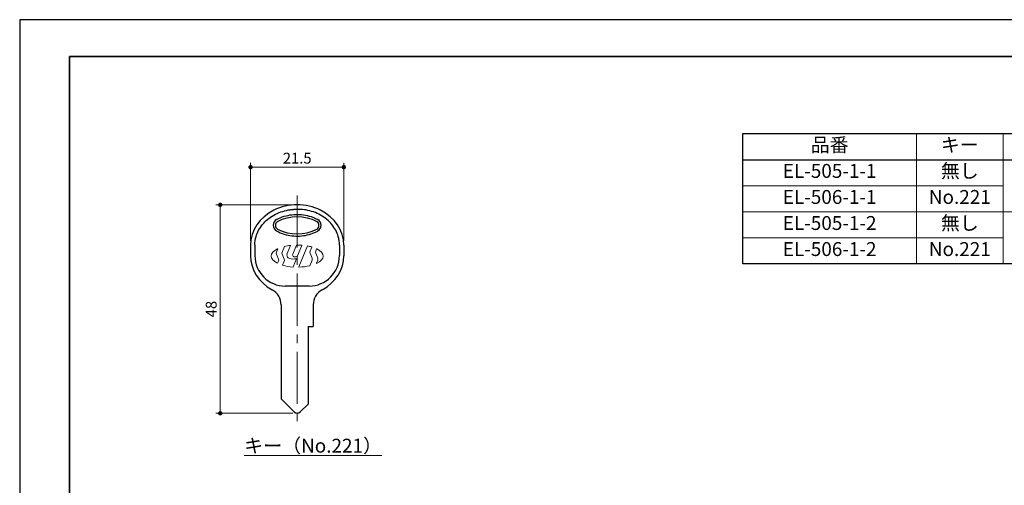
# Model space of a CAD drawing. Units: millimetres. Extents: x -12 to 408, y 366 to 663.
# Drawn here: x -12 to 215, y 556 to 663 of the extents above; entities that cross this region are included whole.
import ezdxf

# ---------------------------------------------------------------- set-up
doc = ezdxf.new("R2010")
doc.units = ezdxf.units.MM
doc.header["$PDSIZE"] = -3
for name, pattern in [('中心線1', [18, 12, -2, 2, -2]), ('中線', [2, 1, 1]), ('寸法線', [2, 1, 1]), ('文字', [2, 1, 1]), ('細線', [2, 1, 1])]:
    doc.linetypes.add(name, pattern=pattern)
for name, color, linetype, lineweight in [('AM_0', 7, '中線', 30), ('AM_2', 1, '細線', 13), ('AM_5', 3, '寸法線', 13), ('AM_6', 2, '文字', 13), ('AM_7', 4, '中心線1', 13), ('waku', 7, 'Continuous', 35)]:
    doc.layers.add(name, color=color, linetype=linetype, lineweight=lineweight)
doc.layers.add('PV0001_1', color=7, linetype='Continuous')
doc.layers.add('size', color=5, linetype='Continuous', lineweight=25, plot=False)
doc.styles.get("Standard").update_dxf_attribs({"font": 'romans.shx', "width": 0.7, "bigfont": 'extfont.shx'})
doc.dimstyles.new('SYS_STANDARD$0', dxfattribs={"dimtxt": 2.5, "dimasz": 1, "dimexe": 1, "dimexo": 1, "dimgap": 0.5, "dimtad": 1, "dimdsep": 46, "dimtxsty": 'STANDARD', "dimblk": 'DOT', "dimcen": 0, "dimclrd": 7, "dimclre": 7, "dimclrt": 7, "dimadec": 0, "dimazin": 2, "dimtp": 0.1, "dimtm": 0.1, "dimtfac": 0.71, "dimtmove": 0, "dimatfit": 3, "dimldrblk": 'OPEN30', "dimfxl": 1, "dimlwd": -1, "dimlwe": -1, "dimarcsym": 0})

# ---------------------------------------------------------------- blocks, each defined once
blk = doc.blocks.new('_Dot')
at = {"color": 0, "linetype": 'ByBlock', "lineweight": -2}
blk.add_line((-0.5, 0), (-1, 0), dxfattribs=at)
at = {"color": 0, "linetype": 'ByBlock', "const_width": 0.5}
blk.add_lwpolyline([(-0.25, 0, 1), (0.25, 0, 1)], format="xyb", close=True, dxfattribs=at)
blk = doc.blocks.new('*D31')
at = {"layer": 'AM_5', "color": 7}
for p, q in [((41.26, 611.93), (41.26, 629.86)), ((61.76, 628.86), (42.26, 628.86)), ((62.76, 611.93), (62.76, 629.86))]:
    blk.add_line(p, q, dxfattribs=at)
at = {"layer": 'Defpoints', "color": 0}
for p in [(41.26, 628.86), (41.26, 610.93), (62.76, 610.93)]:
    blk.add_point(p, dxfattribs=at)
at = {"layer": 'AM_5', "color": 7, "rotation": 180}
blk.add_blockref('_Dot', (41.26, 628.86), dxfattribs=at)
at = {"layer": 'AM_5', "color": 7}
blk.add_blockref('_Dot', (62.76, 628.86), dxfattribs=at)
at = {"layer": 'AM_5', "color": 7, "insert": (52.01, 630.61), "char_height": 2.5, "attachment_point": 5}
blk.add_mtext('21.5', dxfattribs=at)
blk = doc.blocks.new('_OPEN30')
at = {"color": 0, "linetype": 'ByBlock'}
for p, q in [((-1, 0.27), (0, 0)), ((0, 0), (-1, -0.27)), ((0, 0), (-1, 0))]:
    blk.add_line(p, q, dxfattribs=at)
blk = doc.blocks.new('*D12')
at = {"layer": 'AM_5', "color": 7}
for p, q in [((51.01, 620.18), (33.27, 620.18)), ((34.27, 619.18), (34.27, 573.18)), ((51.01, 572.18), (33.27, 572.18))]:
    blk.add_line(p, q, dxfattribs=at)
at = {"layer": 'Defpoints', "color": 0}
for p in [(52.01, 620.18), (34.27, 572.18), (52.01, 572.18)]:
    blk.add_point(p, dxfattribs=at)
at = {"layer": 'AM_5', "color": 7}
for p, rotation in [((34.27, 620.18), 90), ((34.27, 572.18), 270)]:
    blk.add_blockref('_Dot', p, dxfattribs=dict(at, rotation=rotation))
at = {"layer": 'AM_5', "color": 7, "insert": (32.52, 596.18), "char_height": 2.5, "attachment_point": 5, "rotation": 90}
blk.add_mtext('48', dxfattribs=at)

msp = doc.modelspace()

# ---------------------------------------------------------------- linework, layer by layer
at = {"layer": 'AM_0'}
for p, q in [((154.729, 606.584), (154.729, 636.584)), ((154.729, 636.584), (294.729, 636.584)), ((154.729, 630.584), (294.729, 630.584)), ((294.729, 606.584), (154.729, 606.584))]:
    msp.add_line(p, q, dxfattribs=at)
at = {"layer": 'AM_0', "color": 201, "ltscale": 0.5}
for p, q in [((41.257, 610.934), (41.257, 608.434)), ((62.757, 610.934), (62.757, 608.434)), ((48.307, 597.125), (48.307, 575.469)), ((55.707, 597.125), (55.707, 592.684)), ((48.307, 596.739), (48.307, 587.084)), ((55.707, 596.739), (55.707, 592.184)), ((54.507, 592.184), (55.707, 592.184))]:
    msp.add_line(p, q, dxfattribs=at)
at = {"layer": 'AM_0', "color": 201, "lineweight": 13, "ltscale": 0.5}
for p, q in [((48.544, 609.295), (49.073, 610.595)), ((49.718, 608.966), (50.467, 610.807)), ((50.975, 608.84), (51.815, 610.904)), ((52.111, 608.416), (53.094, 610.831)), ((52.386, 605.878), (54.352, 610.708)), ((54.969, 609.507), (55.359, 610.466)), ((47.222, 609.261), (47.535, 610.03)), ((47.222, 608.853), (47.696, 607.688)), ((48.544, 608.819), (49.004, 607.688)), ((54.969, 609.031), (55.429, 607.9)), ((56.277, 609.507), (56.495, 610.043)), ((56.277, 609.031), (56.737, 607.9)), ((47.501, 606.733), (47.696, 607.212)), ((48.638, 606.313), (49.004, 607.212)), ((51.08, 605.884), (51.838, 607.745)), ((54.917, 606.167), (55.429, 607.424)), ((56.452, 606.724), (56.737, 607.424))]:
    msp.add_line(p, q, dxfattribs=at)
at = {"layer": 'AM_0', "color": 201}
for p, q in [((54.507, 592.184), (54.507, 574.269)), ((54.707, 592.184), (55.707, 592.184)), ((51.3, 572.476), (48.307, 575.469)), ((52.715, 572.476), (54.507, 574.269))]:
    msp.add_line(p, q, dxfattribs=at)
at = {"layer": 'AM_0', "color": 201, "ltscale": 0.5}
for centre, radius, start, end in [((47.981, 615.484), 1, 118.81629, 241.18371), ((56.034, 615.484), 1, 298.81629, 61.18371), ((44.307, 597.125), 4, 0, 61.264), ((59.707, 597.125), 4, 118.736, 180)]:
    msp.add_arc(centre, radius, start, end, dxfattribs=at)
at = {"layer": 'AM_0', "color": 201, "lineweight": 13, "ltscale": 0.5}
for centre, radius, start, end in [((49.098, 610.585), 0.0271, 103.29128, 157.84819), ((50.443, 610.817), 0.0271, 337.84982, 96.55938), ((51.857, 610.886), 0.0451, 90.61202, 157.84988), ((53.052, 610.848), 0.0451, 337.84988, 85.68752), ((54.377, 610.698), 0.0271, 79.62686, 157.84956), ((55.334, 610.476), 0.0271, 337.85005, 74.14346), ((47.723, 609.057), 0.541, 157.84974, 202.15024), ((47.51, 610.041), 0.0271, 337.84906, 115.82871), ((49.129, 609.057), 0.632, 157.84977, 202.15019), ((50.554, 608.626), 0.902, 157.8498, 247.84981), ((51.393, 608.67), 0.451, 157.84977, 249.86206), ((51.44, 609.736), 1.504, 262.25529, 294.54357), ((52.027, 608.45), 0.0902, 294.54324, 337.84971), ((55.554, 609.269), 0.632, 157.84977, 202.15019), ((56.862, 609.269), 0.632, 157.84977, 202.15019), ((56.521, 610.033), 0.0271, 63.99014, 157.84907), ((47.476, 606.743), 0.0271, 243.7816, 337.84975), ((47.111, 607.45), 0.632, 337.84975, 22.15025), ((48.661, 606.296), 0.0271, 157.84972, 254.01616), ((48.419, 607.45), 0.632, 337.84975, 22.15027), ((51.028, 611.345), 3.647, 257.09413, 282.32548), ((51.813, 607.756), 0.0271, 337.85007, 102.32275), ((54.892, 606.177), 0.0271, 283.14774, 337.84866), ((54.844, 607.662), 0.632, 337.84975, 22.15027), ((56.478, 606.713), 0.0271, 157.85176, 295.51319), ((56.152, 607.662), 0.632, 337.84975, 22.15027), ((51.055, 605.894), 0.0271, 266.08607, 337.85005), ((52.411, 605.868), 0.0271, 157.84906, 271.64381)]:
    msp.add_arc(centre, radius, start, end, dxfattribs=at)
at = {"layer": 'AM_0', "color": 201}
msp.add_arc((52.007, 573.184), 1, 225, 315, dxfattribs=at)
at = {"layer": 'AM_0', "color": 201, "ltscale": 0.5}
for centre, major_axis, ratio, start_param, end_param in [((52.007, 610.934), (10.75, 0), 0.8604651, -0.0000001, 3.1415928), ((52.007, 620.034), (-8.05, 0), 0.8136646, 0.976286, 2.1653067), ((52.007, 608.434), (10.75, 0), 0.8604651, 3.1415926, 4.1450542), ((52.007, 608.434), (10.75, 0), 0.8604651, 5.2797236, 6.2831853)]:
    msp.add_ellipse(centre, major_axis=major_axis, ratio=ratio, start_param=start_param, end_param=end_param, dxfattribs=at)
at = {"layer": 'AM_0', "color": 201, "ltscale": 0.5, "extrusion": (0, 0, -1)}
msp.add_ellipse((52.007, 610.934), major_axis=(-8.05, 0), ratio=0.8136646, start_param=0.976286, end_param=2.1653067, dxfattribs=at)
at = {"layer": 'AM_0', "color": 201, "lineweight": 13, "ltscale": 0.5}
for start_param, end_param in [(4.9768011, 5.2197916), (4.5367755, 4.7375334), (4.1231336, 4.3054947), (5.5628028, 6.9960793), (2.4142974, 3.8579619), (0.9775431, 1.4110747), (1.6382295, 2.073561)]:
    msp.add_ellipse((52.007, 608.384), major_axis=(-6, 0), ratio=0.4248087, start_param=start_param, end_param=end_param, dxfattribs=at)
at = {"layer": 'AM_2'}
for p, q in [((194.729, 636.584), (194.729, 606.584)), ((214.729, 636.584), (214.729, 606.584)), ((154.729, 624.584), (214.729, 624.584)), ((154.729, 618.584), (294.729, 618.584)), ((154.729, 612.584), (214.729, 612.584))]:
    msp.add_line(p, q, dxfattribs=at)
at = {"layer": 'AM_7'}
msp.add_line((52.007, 622.347), (52.007, 569.24), dxfattribs=at)
at = {"layer": 'PV0001_1', "color": 201, "linetype": '中線', "ltscale": 0.5}
for p, q in [((42.257, 610.934), (42.257, 608.484)), ((42.257, 610.934), (42.257, 608.434)), ((61.757, 610.934), (61.757, 608.484)), ((54.757, 601.484), (49.257, 601.484))]:
    msp.add_line(p, q, dxfattribs=at)
for centre, radius, start, end in [((47.981, 615.484), 1.5, 118.81629, 241.18371), ((56.034, 615.484), 1.5, 298.81629, 61.18371), ((49.257, 608.484), 7, 180, 270), ((54.757, 608.484), 7, 270, 0)]:
    msp.add_arc(centre, radius, start, end, dxfattribs=at)
for points, knots in [([(42.257, 610.934), (42.257, 611.589), (42.35, 612.245), (42.818, 613.868), (43.321, 614.813), (44.711, 616.497), (45.599, 617.233), (47.644, 618.382), (48.801, 618.793), (50.376, 619.073), (50.748, 619.12), (51.122, 619.149)], [0, 0, 0, 0, 0.243141, 0.243141, 0.6178217, 0.6178217, 0.9925023, 0.9925023, 1.367183, 1.367183, 1.4811436, 1.4811436, 1.4811436, 1.4811436]), ([(47.258, 616.798), (47.813, 617.103), (48.411, 617.354), (50.162, 617.889), (51.376, 618.033), (53.771, 617.903), (54.951, 617.628), (56.269, 617.052), (56.517, 616.93), (56.757, 616.798)], [0.976286, 0.976286, 0.976286, 0.976286, 1.2120489, 1.2120489, 1.637732, 1.637732, 2.0634151, 2.0634151, 2.1653067, 2.1653067, 2.1653067, 2.1653067]), ([(61.757, 610.934), (61.757, 611.589), (61.665, 612.245), (61.197, 613.868), (60.694, 614.813), (59.304, 616.497), (58.416, 617.233), (56.371, 618.382), (55.214, 618.793), (53.639, 619.073), (53.267, 619.12), (51.122, 619.149)], [0, 0, 0, 0, 0.243141, 0.243141, 0.6178217, 0.6178217, 0.9925023, 0.9925023, 1.367183, 1.367183, 1.4811436, 1.4811436, 1.4811436, 1.4811436]), ([(47.258, 614.169), (47.813, 613.864), (48.411, 613.613), (50.162, 613.078), (51.376, 612.934), (53.771, 613.064), (54.951, 613.34), (56.269, 613.915), (56.517, 614.037), (56.757, 614.169)], [0.976286, 0.976286, 0.976286, 0.976286, 1.2120489, 1.2120489, 1.637732, 1.637732, 2.0634151, 2.0634151, 2.1653067, 2.1653067, 2.1653067, 2.1653067])]:
    msp.add_open_spline(points, degree=3, knots=knots, dxfattribs=at)
at = {"layer": 'size'}
for p, q in [((408.052, 662.824), (-11.948, 662.824)), ((-11.948, 662.824), (-11.948, 365.824))]:
    msp.add_line(p, q, dxfattribs=at)
at = {"layer": 'waku'}
for p, q in [((-0.448, 654.324), (-0.448, 374.324)), ((396.552, 654.324), (-0.448, 654.324))]:
    msp.add_line(p, q, dxfattribs=at)

# ---------------------------------------------------------------- texts
at = {"layer": 'AM_6', "char_height": 3.2}
for s, insert, width, attachment_point in [('品番', (174.729, 633.584), 40, 5), ('キー', (204.729, 633.584), 20, 5), ('EL-505-1-1', (174.729, 627.584), 40, 5), ('無し', (204.729, 627.584), 20, 5), ('EL-506-1-1', (174.729, 621.584), 40, 5), ('No.221', (204.729, 621.584), 20, 5), ('EL-505-1-2', (174.729, 615.584), 40, 5), ('無し', (204.729, 615.584), 20, 5), ('EL-506-1-2', (174.729, 609.584), 40, 5), ('No.221', (204.729, 609.584), 20, 5), ('{\\Lキー（No.221）}', (39.804, 566.319), 32.06633, 1)]:
    msp.add_mtext(s, dxfattribs=dict(at, insert=insert, width=width, attachment_point=attachment_point))

# ---------------------------------------------------------------- dimensions: what is measured, and where the dimension line sits
at = {"layer": 'AM_5'}
for base, p1, p2, angle, picture, middle in [((41.257, 628.859), (62.757, 610.934), (41.257, 610.934), 0, '*D31', (52.007, 630.609)), ((34.274, 572.184), (52.007, 620.184), (52.007, 572.184), 90, '*D12', (32.524, 596.184))]:
    dim = msp.add_linear_dim(base=base, p1=p1, p2=p2, angle=angle, dimstyle='SYS_STANDARD$0', override={"dimblk1": 'Dot', "dimblk2": 'Dot'}, dxfattribs=at)
    dim.commit()
    dim.dimension.update_dxf_attribs({"geometry": picture, "text_midpoint": middle})

doc.saveas('drawing.dxf')
